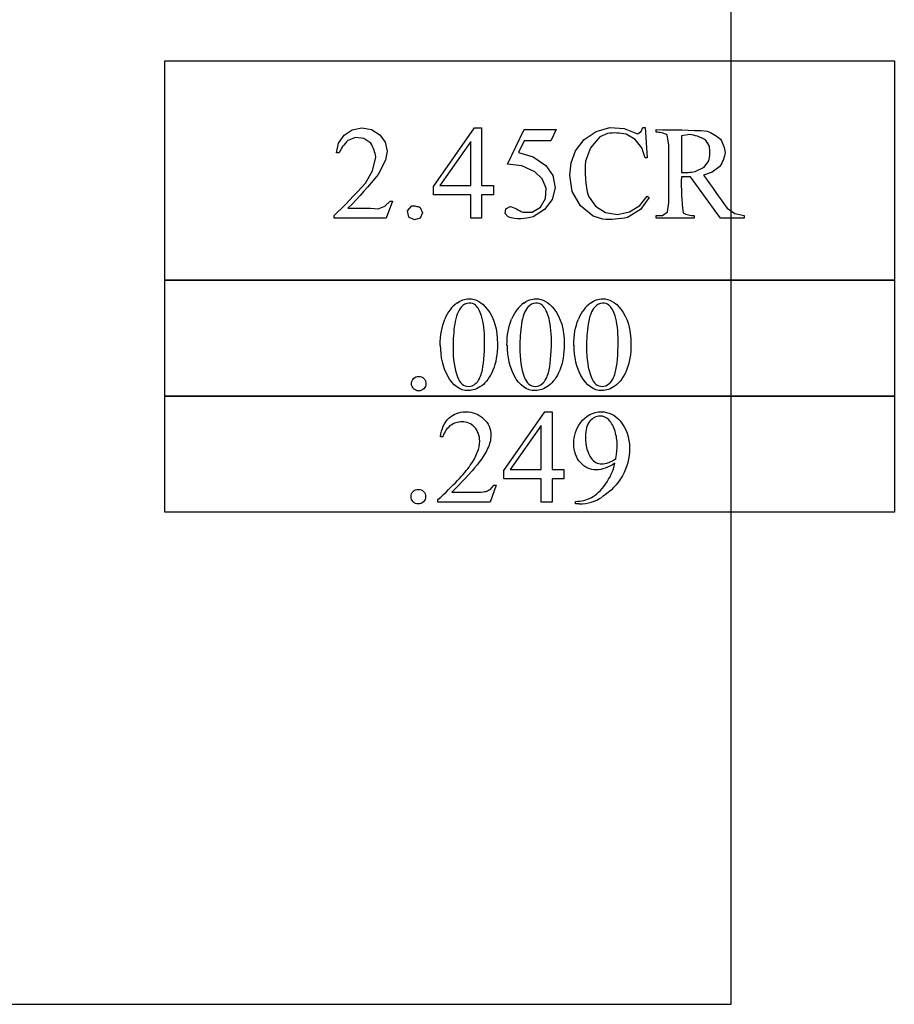
# Model space of a CAD drawing. Units: inches. Extents: x -0.7 to 9.8, y -1.8 to 4.4.
# Drawn here: x 5.1 to 6.2, y 0.6 to 1.9 of the extents above; entities that cross this region are included whole.
import ezdxf

# ---------------------------------------------------------------- set-up
doc = ezdxf.new("R2010")
doc.units = ezdxf.units.IN
doc.header["$MEASUREMENT"] = 0
doc.layers.add('MMCR-180 v1_0', color=7, linetype='Continuous')

msp = doc.modelspace()

# ---------------------------------------------------------------- linework, layer by layer
at = {"layer": 'MMCR-180 v1_0'}
for p, q in [((5.9745, 0.625), (5.9745, 3.8132)), ((5.2628, 1.5345), (5.2628, 1.8108)), ((5.2628, 1.8108), (6.1795, 1.8108)), ((6.1795, 1.8108), (6.1795, 1.5345)), ((5.4879, 1.7174), (5.4982, 1.7242)), ((5.4982, 1.7242), (5.5103, 1.7265)), ((5.5103, 1.7265), (5.5224, 1.7245)), ((5.5224, 1.7245), (5.5328, 1.7179)), ((5.6002, 1.653), (5.6518, 1.7265)), ((5.6518, 1.7265), (5.6608, 1.7265)), ((5.6608, 1.7265), (5.6608, 1.6541)), ((5.6932, 1.6811), (5.7145, 1.7243)), ((5.7145, 1.7243), (5.7544, 1.7243)), ((5.7544, 1.7243), (5.748, 1.7103)), ((5.7898, 1.7119), (5.8047, 1.7221)), ((5.8047, 1.7221), (5.822, 1.7269)), ((5.822, 1.7269), (5.84, 1.7259)), ((5.84, 1.7259), (5.8567, 1.7191)), ((5.8567, 1.7191), (5.8615, 1.7218)), ((5.8615, 1.7218), (5.8636, 1.7268)), ((5.8636, 1.7268), (5.8665, 1.7268)), ((5.8665, 1.7268), (5.869, 1.689)), ((5.8802, 1.7243), (5.8883, 1.7242)), ((5.8802, 1.7212), (5.8802, 1.7243)), ((5.8819, 1.7211), (5.8802, 1.7212)), ((5.8837, 1.7209), (5.8819, 1.7211)), ((5.8854, 1.7206), (5.8837, 1.7209)), ((5.8871, 1.7203), (5.8854, 1.7206)), ((5.8888, 1.7198), (5.8871, 1.7203)), ((5.8883, 1.7242), (5.8963, 1.7242)), ((5.8963, 1.7242), (5.9043, 1.7241)), ((5.9043, 1.7241), (5.9123, 1.724)), ((5.9123, 1.724), (5.9203, 1.7237)), ((5.9203, 1.7237), (5.9284, 1.7234)), ((5.9284, 1.7234), (5.9364, 1.723)), ((5.9364, 1.723), (5.9444, 1.7224)), ((5.9444, 1.7224), (5.9465, 1.7215)), ((5.9465, 1.7215), (5.9486, 1.7205)), ((5.9486, 1.7205), (5.9507, 1.7194)), ((5.481, 1.7072), (5.4879, 1.7174)), ((5.4909, 1.7089), (5.4892, 1.7069)), ((5.4927, 1.7108), (5.4909, 1.7089)), ((5.5025, 1.7143), (5.4927, 1.7108)), ((5.5128, 1.713), (5.5025, 1.7143)), ((5.5214, 1.7072), (5.5128, 1.713)), ((5.5328, 1.7179), (5.5395, 1.7084)), ((5.5395, 1.7084), (5.5421, 1.6972)), ((5.6473, 1.7093), (5.6083, 1.6541)), ((5.6473, 1.6541), (5.6473, 1.7093)), ((5.7145, 1.7103), (5.7073, 1.6954)), ((5.748, 1.7103), (5.7145, 1.7103)), ((5.779, 1.6975), (5.7898, 1.7119)), ((5.8094, 1.7153), (5.7978, 1.7015)), ((5.8189, 1.7195), (5.8094, 1.7153)), ((5.8219, 1.7198), (5.8189, 1.7195)), ((5.8248, 1.72), (5.8219, 1.7198)), ((5.8278, 1.7201), (5.8248, 1.72)), ((5.8307, 1.72), (5.8278, 1.7201)), ((5.8336, 1.7198), (5.8307, 1.72)), ((5.8366, 1.7195), (5.8336, 1.7198)), ((5.8395, 1.7191), (5.8366, 1.7195)), ((5.8425, 1.7187), (5.8395, 1.7191)), ((5.8539, 1.712), (5.8425, 1.7187)), ((5.8623, 1.7016), (5.8539, 1.712)), ((5.8905, 1.7192), (5.8888, 1.7198)), ((5.8922, 1.7185), (5.8905, 1.7192)), ((5.8939, 1.7176), (5.8922, 1.7185)), ((5.8962, 1.7046), (5.8939, 1.7176)), ((5.9223, 1.7183), (5.9119, 1.7165)), ((5.9119, 1.7165), (5.9119, 1.6703)), ((5.9247, 1.7179), (5.9223, 1.7183)), ((5.9272, 1.7173), (5.9247, 1.7179)), ((5.9297, 1.7167), (5.9272, 1.7173)), ((5.9321, 1.7159), (5.9297, 1.7167)), ((5.9346, 1.715), (5.9321, 1.7159)), ((5.937, 1.714), (5.9346, 1.715)), ((5.9395, 1.7128), (5.937, 1.714)), ((5.942, 1.7115), (5.9395, 1.7128)), ((5.947, 1.7037), (5.942, 1.7115)), ((5.9507, 1.7194), (5.9527, 1.7182)), ((5.9527, 1.7182), (5.9548, 1.7169)), ((5.9548, 1.7169), (5.9569, 1.7155)), ((5.9569, 1.7155), (5.959, 1.7139)), ((5.959, 1.7139), (5.9611, 1.7122)), ((5.9611, 1.7122), (5.9622, 1.7101)), ((5.9622, 1.7101), (5.9632, 1.708)), ((5.9632, 1.708), (5.9641, 1.706)), ((5.4786, 1.6952), (5.481, 1.7072)), ((5.4826, 1.6971), (5.4816, 1.6952)), ((5.4837, 1.6991), (5.4826, 1.6971)), ((5.4849, 1.701), (5.4837, 1.6991)), ((5.4862, 1.703), (5.4849, 1.701)), ((5.4877, 1.7049), (5.4862, 1.703)), ((5.4892, 1.7069), (5.4877, 1.7049)), ((5.5227, 1.705), (5.5214, 1.7072)), ((5.5238, 1.7029), (5.5227, 1.705)), ((5.5248, 1.7007), (5.5238, 1.7029)), ((5.5256, 1.6985), (5.5248, 1.7007)), ((5.5264, 1.6964), (5.5256, 1.6985)), ((5.527, 1.6942), (5.5264, 1.6964)), ((5.5421, 1.6972), (5.5401, 1.6858)), ((5.7073, 1.6954), (5.7258, 1.6902)), ((5.7733, 1.6827), (5.779, 1.6975)), ((5.7978, 1.7015), (5.7912, 1.6848)), ((5.8665, 1.689), (5.8623, 1.7016)), ((5.8962, 1.6328), (5.8962, 1.7046)), ((5.9473, 1.7014), (5.947, 1.7037)), ((5.9475, 1.699), (5.9473, 1.7014)), ((5.9476, 1.6967), (5.9475, 1.699)), ((5.9476, 1.6943), (5.9476, 1.6967)), ((5.9641, 1.706), (5.9649, 1.7039)), ((5.9649, 1.7039), (5.9655, 1.7018)), ((5.9655, 1.7018), (5.9661, 1.6998)), ((5.9661, 1.6998), (5.9665, 1.6977)), ((5.9665, 1.6977), (5.9669, 1.6957)), ((5.9669, 1.6957), (5.9665, 1.6934)), ((5.4816, 1.6952), (5.4786, 1.6952)), ((5.5238, 1.6725), (5.5279, 1.6898)), ((5.5275, 1.692), (5.527, 1.6942)), ((5.5279, 1.6898), (5.5275, 1.692)), ((5.5401, 1.6858), (5.5309, 1.668)), ((5.7258, 1.6902), (5.7417, 1.6793)), ((5.7912, 1.6848), (5.791, 1.6793)), ((5.869, 1.689), (5.8665, 1.689)), ((5.9404, 1.6771), (5.9465, 1.6849)), ((5.9465, 1.6849), (5.9469, 1.6872)), ((5.9469, 1.6872), (5.9473, 1.6896)), ((5.9473, 1.6896), (5.9475, 1.6919)), ((5.9475, 1.6919), (5.9476, 1.6943)), ((5.9637, 1.6845), (5.9627, 1.6823)), ((5.9646, 1.6868), (5.9637, 1.6845)), ((5.9653, 1.689), (5.9646, 1.6868)), ((5.966, 1.6912), (5.9653, 1.689)), ((5.9665, 1.6934), (5.966, 1.6912)), ((5.5147, 1.6571), (5.5238, 1.6725)), ((5.7113, 1.6789), (5.6932, 1.6811)), ((5.7277, 1.6711), (5.7113, 1.6789)), ((5.7371, 1.6625), (5.7277, 1.6711)), ((5.7417, 1.6793), (5.7504, 1.6665)), ((5.7715, 1.667), (5.7733, 1.6827)), ((5.791, 1.6793), (5.7908, 1.6737)), ((5.7908, 1.6737), (5.7909, 1.6682)), ((5.9183, 1.6704), (5.9205, 1.6706)), ((5.9205, 1.6706), (5.9226, 1.6708)), ((5.9226, 1.6708), (5.9247, 1.671)), ((5.9247, 1.671), (5.9269, 1.6713)), ((5.9269, 1.6713), (5.929, 1.6715)), ((5.929, 1.6715), (5.9404, 1.6771)), ((5.9507, 1.6709), (5.9396, 1.6672)), ((5.9602, 1.6779), (5.9507, 1.6709)), ((5.9615, 1.6801), (5.9602, 1.6779)), ((5.9627, 1.6823), (5.9615, 1.6801)), ((5.5265, 1.6627), (5.5221, 1.6574)), ((5.5309, 1.668), (5.5265, 1.6627)), ((5.7419, 1.6506), (5.7371, 1.6625)), ((5.7504, 1.6665), (5.7532, 1.6513)), ((5.7746, 1.6465), (5.7715, 1.667)), ((5.7909, 1.6682), (5.7912, 1.6627)), ((5.7912, 1.6627), (5.7917, 1.6572)), ((5.9119, 1.6651), (5.9118, 1.6594)), ((5.9118, 1.6594), (5.9118, 1.6538)), ((5.9119, 1.6703), (5.914, 1.6703)), ((5.9235, 1.6651), (5.9119, 1.6651)), ((5.914, 1.6703), (5.9162, 1.6703)), ((5.9162, 1.6703), (5.9183, 1.6704)), ((5.9611, 1.6131), (5.9235, 1.6651)), ((5.9396, 1.6672), (5.9433, 1.662)), ((5.9433, 1.662), (5.947, 1.6568)), ((5.5, 1.641), (5.5049, 1.6462)), ((5.5049, 1.6462), (5.5098, 1.6516)), ((5.5128, 1.6468), (5.508, 1.6415)), ((5.5098, 1.6516), (5.5147, 1.6571)), ((5.5175, 1.6521), (5.5128, 1.6468)), ((5.5221, 1.6574), (5.5175, 1.6521)), ((5.6002, 1.6517), (5.6002, 1.653)), ((5.6002, 1.6503), (5.6002, 1.6517)), ((5.6002, 1.649), (5.6002, 1.6503)), ((5.6002, 1.6477), (5.6002, 1.649)), ((5.6002, 1.6464), (5.6002, 1.6477)), ((5.6002, 1.6451), (5.6002, 1.6464)), ((5.6083, 1.6541), (5.6473, 1.6541)), ((5.6608, 1.6541), (5.6757, 1.6541)), ((5.6757, 1.6541), (5.6757, 1.6425)), ((5.741, 1.6379), (5.7419, 1.6506)), ((5.7532, 1.6513), (5.7495, 1.6363)), ((5.7849, 1.6286), (5.7746, 1.6465)), ((5.7917, 1.6572), (5.7925, 1.6517)), ((5.7925, 1.6517), (5.7936, 1.6462)), ((5.7936, 1.6462), (5.795, 1.6407)), ((5.9118, 1.6538), (5.9119, 1.6481)), ((5.9119, 1.6481), (5.912, 1.6424)), ((5.947, 1.6568), (5.9508, 1.6516)), ((5.9508, 1.6516), (5.9545, 1.6464)), ((5.9545, 1.6464), (5.9583, 1.6412)), ((5.4901, 1.6307), (5.495, 1.6358)), ((5.495, 1.6358), (5.5, 1.641)), ((5.5031, 1.6361), (5.498, 1.6308)), ((5.508, 1.6415), (5.5031, 1.6361)), ((5.5393, 1.6281), (5.5457, 1.6345)), ((5.5487, 1.6345), (5.5409, 1.6131)), ((5.5457, 1.6345), (5.5487, 1.6345)), ((5.6002, 1.6438), (5.6002, 1.6451)), ((5.6002, 1.6425), (5.6002, 1.6438)), ((5.6473, 1.6425), (5.6002, 1.6425)), ((5.6473, 1.6131), (5.6473, 1.6425)), ((5.6757, 1.6425), (5.6608, 1.6425)), ((5.6608, 1.6425), (5.6608, 1.6131)), ((5.7347, 1.6269), (5.741, 1.6379)), ((5.7495, 1.6363), (5.74, 1.6241)), ((5.795, 1.6407), (5.8038, 1.6283)), ((5.8595, 1.629), (5.869, 1.6408)), ((5.8715, 1.6392), (5.8604, 1.6238)), ((5.869, 1.6408), (5.8715, 1.6392)), ((5.912, 1.6424), (5.9123, 1.6368)), ((5.9123, 1.6368), (5.9127, 1.6311)), ((5.9583, 1.6412), (5.962, 1.636)), ((5.962, 1.636), (5.9657, 1.6308)), ((5.4803, 1.6209), (5.4852, 1.6258)), ((5.4852, 1.6258), (5.4901, 1.6307)), ((5.498, 1.6308), (5.4928, 1.6255)), ((5.4928, 1.6255), (5.4976, 1.6255)), ((5.4976, 1.6255), (5.5023, 1.6255)), ((5.5023, 1.6255), (5.5071, 1.6255)), ((5.5071, 1.6255), (5.5118, 1.6255)), ((5.5118, 1.6255), (5.5166, 1.6255)), ((5.5166, 1.6255), (5.5213, 1.6254)), ((5.5213, 1.6254), (5.5261, 1.6252)), ((5.5261, 1.6252), (5.5308, 1.6249)), ((5.5308, 1.6249), (5.5393, 1.6281)), ((5.5678, 1.6223), (5.5731, 1.6284)), ((5.5694, 1.6144), (5.5678, 1.6223)), ((5.5731, 1.6284), (5.5744, 1.6285)), ((5.5744, 1.6285), (5.5757, 1.6286)), ((5.5757, 1.6286), (5.577, 1.6284)), ((5.577, 1.6284), (5.5783, 1.6282)), ((5.5783, 1.6282), (5.5796, 1.6279)), ((5.5796, 1.6279), (5.5809, 1.6275)), ((5.5809, 1.6275), (5.5822, 1.6271)), ((5.5822, 1.6271), (5.5835, 1.6266)), ((5.5835, 1.6266), (5.5865, 1.6199)), ((5.6904, 1.6191), (5.6914, 1.6249)), ((5.6914, 1.6249), (5.6965, 1.6279)), ((5.6965, 1.6279), (5.6985, 1.6272)), ((5.6985, 1.6272), (5.7005, 1.6264)), ((5.7005, 1.6264), (5.7025, 1.6255)), ((5.7025, 1.6255), (5.7045, 1.6246)), ((5.7045, 1.6246), (5.7065, 1.6236)), ((5.7065, 1.6236), (5.7085, 1.6225)), ((5.7085, 1.6225), (5.7106, 1.6215)), ((5.7106, 1.6215), (5.7126, 1.6204)), ((5.7245, 1.6207), (5.7347, 1.6269)), ((5.74, 1.6241), (5.7256, 1.6146)), ((5.8011, 1.6157), (5.7849, 1.6286)), ((5.8038, 1.6283), (5.8167, 1.6202)), ((5.8604, 1.6238), (5.8443, 1.6138)), ((5.8466, 1.621), (5.8595, 1.629)), ((5.8945, 1.6208), (5.8962, 1.6328)), ((5.9127, 1.6311), (5.9133, 1.6254)), ((5.9133, 1.6254), (5.9142, 1.6198)), ((5.9657, 1.6308), (5.9693, 1.6256)), ((5.9693, 1.6256), (5.9792, 1.6189)), ((5.4754, 1.6162), (5.4803, 1.6209)), ((5.4754, 1.6131), (5.4754, 1.6162)), ((5.5409, 1.6131), (5.4754, 1.6131)), ((5.5766, 1.6108), (5.5694, 1.6144)), ((5.5835, 1.6132), (5.5766, 1.6108)), ((5.5865, 1.6199), (5.5835, 1.6132)), ((5.6608, 1.6131), (5.6473, 1.6131)), ((5.6941, 1.6146), (5.6904, 1.6191)), ((5.698, 1.6133), (5.6941, 1.6146)), ((5.702, 1.6125), (5.698, 1.6133)), ((5.7059, 1.6122), (5.702, 1.6125)), ((5.7099, 1.6122), (5.7059, 1.6122)), ((5.7138, 1.6125), (5.7099, 1.6122)), ((5.7126, 1.6204), (5.7245, 1.6207)), ((5.7177, 1.6131), (5.7138, 1.6125)), ((5.7217, 1.6138), (5.7177, 1.6131)), ((5.7256, 1.6146), (5.7217, 1.6138)), ((5.813, 1.6118), (5.8011, 1.6157)), ((5.8169, 1.6115), (5.813, 1.6118)), ((5.8167, 1.6202), (5.8317, 1.6178)), ((5.8209, 1.6114), (5.8169, 1.6115)), ((5.8248, 1.6115), (5.8209, 1.6114)), ((5.8287, 1.6117), (5.8248, 1.6115)), ((5.8326, 1.6121), (5.8287, 1.6117)), ((5.8317, 1.6178), (5.8466, 1.621)), ((5.8365, 1.6126), (5.8326, 1.6121)), ((5.8404, 1.6131), (5.8365, 1.6126)), ((5.8443, 1.6138), (5.8404, 1.6131)), ((5.8802, 1.6162), (5.888, 1.6165)), ((5.8802, 1.6131), (5.8802, 1.6162)), ((5.9278, 1.6131), (5.8802, 1.6131)), ((5.888, 1.6165), (5.8945, 1.6208)), ((5.9142, 1.6198), (5.9159, 1.6189)), ((5.9159, 1.6189), (5.9176, 1.6182)), ((5.9176, 1.6182), (5.9193, 1.6176)), ((5.9193, 1.6176), (5.921, 1.6171)), ((5.921, 1.6171), (5.9227, 1.6167)), ((5.9227, 1.6167), (5.9244, 1.6165)), ((5.9244, 1.6165), (5.9261, 1.6163)), ((5.9261, 1.6163), (5.9278, 1.6162)), ((5.9278, 1.6162), (5.9278, 1.6158)), ((5.9278, 1.6158), (5.9278, 1.6154)), ((5.9278, 1.6154), (5.9278, 1.615)), ((5.9278, 1.615), (5.9278, 1.6147)), ((5.9278, 1.6147), (5.9278, 1.6143)), ((5.9278, 1.6143), (5.9278, 1.6139)), ((5.9278, 1.6139), (5.9278, 1.6135)), ((5.9278, 1.6135), (5.9278, 1.6131)), ((5.9908, 1.6131), (5.9611, 1.6131)), ((5.9792, 1.6189), (5.9908, 1.6162)), ((5.9908, 1.6162), (5.9908, 1.6158)), ((5.9908, 1.6158), (5.9908, 1.6154)), ((5.9908, 1.6154), (5.9908, 1.615)), ((5.9908, 1.615), (5.9908, 1.6147)), ((5.9908, 1.6147), (5.9908, 1.6143)), ((5.9908, 1.6143), (5.9908, 1.6139)), ((5.9908, 1.6139), (5.9908, 1.6135)), ((5.9908, 1.6135), (5.9908, 1.6131)), ((5.2628, 1.5354), (5.3774, 1.5354)), ((5.2628, 1.389), (5.2628, 1.5354)), ((5.3774, 1.5345), (5.2628, 1.5345)), ((5.3774, 1.5354), (5.492, 1.5354)), ((5.492, 1.5345), (5.3774, 1.5345)), ((5.492, 1.5354), (5.6066, 1.5354)), ((5.6066, 1.5345), (5.492, 1.5345)), ((5.6066, 1.5354), (5.7212, 1.5354)), ((5.7212, 1.5345), (5.6066, 1.5345)), ((5.7212, 1.5354), (5.8357, 1.5354)), ((5.8357, 1.5345), (5.7212, 1.5345)), ((5.8357, 1.5354), (5.9503, 1.5354)), ((5.9503, 1.5345), (5.8357, 1.5345)), ((5.9503, 1.5354), (6.0649, 1.5354)), ((6.0649, 1.5345), (5.9503, 1.5345)), ((6.0649, 1.5354), (6.1795, 1.5354)), ((6.1795, 1.5345), (6.0649, 1.5345)), ((6.1795, 1.5354), (6.1795, 1.389)), ((5.2628, 1.3899), (6.1795, 1.3899)), ((5.2628, 1.2435), (5.2628, 1.3899)), ((6.1795, 1.389), (5.2628, 1.389)), ((6.1795, 1.3899), (6.1795, 1.2435)), ((5.6888, 1.2961), (5.7403, 1.3697)), ((5.7403, 1.3697), (5.7493, 1.3697)), ((5.7493, 1.3697), (5.7493, 1.2972)), ((5.7358, 1.3524), (5.6968, 1.2972)), ((5.7358, 1.2972), (5.7358, 1.3524)), ((5.6121, 1.3383), (5.609, 1.3383)), ((5.6888, 1.2856), (5.6888, 1.2961)), ((5.6968, 1.2972), (5.7358, 1.2972)), ((5.7493, 1.2972), (5.7642, 1.2972)), ((5.7642, 1.2972), (5.7642, 1.2856)), ((5.6792, 1.2776), (5.6714, 1.2562)), ((5.6761, 1.2776), (5.6792, 1.2776)), ((5.7358, 1.2856), (5.6888, 1.2856)), ((5.7358, 1.2562), (5.7358, 1.2856)), ((5.7642, 1.2856), (5.7493, 1.2856)), ((5.7493, 1.2856), (5.7493, 1.2562)), ((5.6233, 1.2686), (5.6523, 1.2686)), ((5.6058, 1.2562), (5.6058, 1.2593)), ((5.6714, 1.2562), (5.6058, 1.2562)), ((5.7493, 1.2562), (5.7358, 1.2562)), ((5.7789, 1.254), (5.7789, 1.257)), ((5.7836, 1.254), (5.7789, 1.254)), ((5.3774, 1.2435), (5.2628, 1.2435)), ((5.492, 1.2435), (5.3774, 1.2435)), ((5.6066, 1.2435), (5.492, 1.2435)), ((5.7212, 1.2435), (5.6066, 1.2435)), ((5.8357, 1.2435), (5.7212, 1.2435)), ((5.9503, 1.2435), (5.8357, 1.2435)), ((6.0649, 1.2435), (5.9503, 1.2435)), ((6.1795, 1.2435), (6.0649, 1.2435)), ((0.2129, 0.625), (5.9745, 0.625))]:
    msp.add_line(p, q, dxfattribs=at)
for centre, major_axis, ratio, start_param, end_param in [((12.6161, -11.4924), (-6.9828, 13.001), 0.04768, 0.005868, 0.038707), ((41.404, -72.4151), (35.7634, -73.9206), 0.013882, 3.147554, 3.162068), ((15.4479, -16.6096), (-9.7306, 18.1182), 0.040389, 0.004972, 0.032788), ((15.5318, -16.6096), (-9.7306, 18.1182), 0.040389, 0.004972, 0.032788), ((105.136, 73.5661), (99.5146, 72.1566), 0.021917, 3.125703, 3.139099), ((137.4141, 198.0966), (-131.7693, -196.7018), 0.011646, 6.265802, 6.275065), ((105.2199, 73.5661), (99.5146, 72.1566), 0.021917, 3.125703, 3.139099), ((137.498, 198.0966), (-131.7693, -196.7018), 0.011646, 6.265802, 6.275065), ((105.3038, 73.5661), (99.5146, 72.1566), 0.021917, 3.125703, 3.139099), ((1.6693, 10.7447), (3.9812, -9.3411), 0.034439, 0.010409, 0.044322), ((1.7532, 10.7447), (3.9812, -9.3411), 0.034439, 0.010409, 0.044322), ((1.8372, 10.7447), (3.9812, -9.3411), 0.034439, 0.010409, 0.044322), ((0.2508, -9.2764), (-5.5654, -10.6392), 0.039076, 3.101091, 3.129534), ((-26.3544, -16.7632), (32.008, 18.0885), 0.014555, 6.2197, 6.252415), ((-35.4816, 20.1437), (41.3053, -18.8526), 0.040066, 6.275353, 6.291228), ((4.2914, 3.158), (1.5383, -1.8469), 0.106605, 6.243241, 6.283212), ((4.4502, 17.0993), (1.3382, -15.8405), 0.039915, 0.016733, 0.046831), ((-28.016, 125.031), (-33.8133, 123.7753), 0.019758, 3.136195, 3.148042), ((-19.0045, 79.154), (24.7963, -77.8949), 0.022885, 6.276285, 6.287189)]:
    msp.add_ellipse(centre, major_axis=major_axis, ratio=ratio, start_param=start_param, end_param=end_param, dxfattribs=at)
for points, knots in [([(5.6298, 1.5064), (5.6347, 1.5099), (5.6398, 1.5117), (5.6451, 1.5117), (5.6536, 1.5117), (5.6612, 1.5074), (5.668, 1.4987)], [2, 2, 2, 2, 3, 3, 3, 4, 4, 4, 4]), ([(5.7137, 1.5064), (5.7186, 1.5099), (5.7237, 1.5117), (5.729, 1.5117), (5.7375, 1.5117), (5.7451, 1.5074), (5.7519, 1.4987)], [2, 2, 2, 2, 3, 3, 3, 4, 4, 4, 4]), ([(5.7976, 1.5064), (5.8025, 1.5099), (5.8076, 1.5117), (5.8129, 1.5117), (5.8214, 1.5117), (5.829, 1.5074), (5.8358, 1.4987)], [2, 2, 2, 2, 3, 3, 3, 4, 4, 4, 4]), ([(5.6531, 1.5036), (5.6508, 1.5054), (5.6481, 1.5063), (5.645, 1.5063), (5.6413, 1.5063), (5.638, 1.5046), (5.6351, 1.5013)], [7, 7, 7, 7, 8, 8, 8, 9, 9, 9, 9]), ([(5.668, 1.4987), (5.6765, 1.4879), (5.6807, 1.4733), (5.6807, 1.4549), (5.6807, 1.442), (5.6788, 1.4311), (5.6751, 1.4221)], [4, 4, 4, 4, 5, 5, 5, 6, 6, 6, 6]), ([(5.737, 1.5036), (5.7347, 1.5054), (5.732, 1.5063), (5.7289, 1.5063), (5.7252, 1.5063), (5.7219, 1.5046), (5.719, 1.5013)], [7, 7, 7, 7, 8, 8, 8, 9, 9, 9, 9]), ([(5.7519, 1.4987), (5.7604, 1.4879), (5.7646, 1.4733), (5.7646, 1.4549), (5.7646, 1.442), (5.7627, 1.4311), (5.759, 1.4221)], [4, 4, 4, 4, 5, 5, 5, 6, 6, 6, 6]), ([(5.8209, 1.5036), (5.8187, 1.5054), (5.816, 1.5063), (5.8128, 1.5063), (5.8091, 1.5063), (5.8058, 1.5046), (5.8029, 1.5013)], [7, 7, 7, 7, 8, 8, 8, 9, 9, 9, 9]), ([(5.8358, 1.4987), (5.8443, 1.4879), (5.8485, 1.4733), (5.8485, 1.4549), (5.8485, 1.442), (5.8467, 1.4311), (5.8429, 1.4221)], [4, 4, 4, 4, 5, 5, 5, 6, 6, 6, 6]), ([(5.6609, 1.4188), (5.6634, 1.4282), (5.6646, 1.4414), (5.6646, 1.4585), (5.6646, 1.4712), (5.6633, 1.4818), (5.6607, 1.4902)], [4, 4, 4, 4, 5, 5, 5, 6, 6, 6, 6]), ([(5.7448, 1.4188), (5.7473, 1.4282), (5.7485, 1.4414), (5.7485, 1.4585), (5.7485, 1.4712), (5.7472, 1.4818), (5.7446, 1.4902)], [4, 4, 4, 4, 5, 5, 5, 6, 6, 6, 6]), ([(5.8287, 1.4188), (5.8312, 1.4282), (5.8324, 1.4414), (5.8324, 1.4585), (5.8324, 1.4712), (5.8311, 1.4818), (5.8285, 1.4902)], [4, 4, 4, 4, 5, 5, 5, 6, 6, 6, 6]), ([(5.5754, 1.3987), (5.5736, 1.4004), (5.5727, 1.4026), (5.5727, 1.4051), (5.5727, 1.4077), (5.5736, 1.4098), (5.5771, 1.4133), (5.5793, 1.4142), (5.5818, 1.4142)], [5, 5, 5, 5, 6, 6, 6, 7, 7, 8, 8, 8, 8]), ([(5.5883, 1.4115), (5.59, 1.4098), (5.5909, 1.4076), (5.5909, 1.4026), (5.59, 1.4004), (5.5882, 1.3987), (5.5865, 1.3969), (5.5843, 1.396), (5.5818, 1.396), (5.5793, 1.396), (5.5771, 1.3969), (5.5754, 1.3987)], [1, 1, 1, 1, 2, 2, 3, 3, 3, 4, 4, 4, 5, 5, 5, 5]), ([(5.6751, 1.4221), (5.6714, 1.4131), (5.6667, 1.4065), (5.6551, 1.3984), (5.6496, 1.3963), (5.6442, 1.3963), (5.6336, 1.3963), (5.6248, 1.4026), (5.6178, 1.4151)], [6, 6, 6, 6, 7, 7, 8, 8, 8, 9, 9, 9, 9]), ([(5.6305, 1.4137), (5.6337, 1.4056), (5.6383, 1.4015), (5.6445, 1.4015), (5.6474, 1.4015), (5.6505, 1.4028), (5.6537, 1.4055)], [1, 1, 1, 1, 2, 2, 2, 3, 3, 3, 3]), ([(5.759, 1.4221), (5.7553, 1.4131), (5.7506, 1.4065), (5.7391, 1.3984), (5.7335, 1.3963), (5.7281, 1.3963), (5.7175, 1.3963), (5.7087, 1.4026), (5.7017, 1.4151)], [6, 6, 6, 6, 7, 7, 8, 8, 8, 9, 9, 9, 9]), ([(5.7145, 1.4137), (5.7176, 1.4056), (5.7222, 1.4015), (5.7284, 1.4015), (5.7313, 1.4015), (5.7344, 1.4028), (5.7376, 1.4055)], [1, 1, 1, 1, 2, 2, 2, 3, 3, 3, 3]), ([(5.8429, 1.4221), (5.8392, 1.4131), (5.8345, 1.4065), (5.823, 1.3984), (5.8174, 1.3963), (5.812, 1.3963), (5.8014, 1.3963), (5.7926, 1.4026), (5.7856, 1.4151)], [6, 6, 6, 6, 7, 7, 8, 8, 8, 9, 9, 9, 9]), ([(5.7984, 1.4137), (5.8015, 1.4056), (5.8061, 1.4015), (5.8123, 1.4015), (5.8152, 1.4015), (5.8183, 1.4028), (5.8215, 1.4055)], [1, 1, 1, 1, 2, 2, 2, 3, 3, 3, 3]), ([(5.609, 1.3383), (5.6104, 1.3484), (5.6139, 1.3561), (5.6252, 1.3669), (5.6323, 1.3697), (5.6407, 1.3697), (5.6498, 1.3697), (5.6573, 1.3668), (5.6633, 1.361), (5.6694, 1.3552), (5.6724, 1.3483), (5.6724, 1.3405), (5.6724, 1.3349), (5.6711, 1.3292), (5.6684, 1.3236)], [7, 7, 7, 7, 8, 8, 9, 9, 9, 10, 10, 10, 11, 11, 11, 12, 12, 12, 12]), ([(5.785, 1.3558), (5.7918, 1.365), (5.8005, 1.3697), (5.8113, 1.3697), (5.8205, 1.3697), (5.8283, 1.3659), (5.8348, 1.3583)], [7, 7, 7, 7, 8, 8, 8, 9, 9, 9, 9]), ([(5.8208, 1.3594), (5.8175, 1.3627), (5.8138, 1.3643), (5.8095, 1.3643), (5.8047, 1.3643), (5.8004, 1.3621), (5.7931, 1.3534), (5.7913, 1.3469), (5.7913, 1.3383), (5.7913, 1.3267), (5.7937, 1.3177), (5.7986, 1.3112)], [3, 3, 3, 3, 4, 4, 4, 5, 5, 6, 6, 6, 7, 7, 7, 7]), ([(5.6519, 1.3503), (5.6476, 1.3548), (5.6424, 1.3571), (5.6364, 1.3571), (5.6309, 1.3571), (5.626, 1.3555), (5.6174, 1.3491), (5.6141, 1.3444), (5.6121, 1.3383)], [3, 3, 3, 3, 4, 4, 4, 5, 5, 6, 6, 6, 6]), ([(5.6466, 1.3024), (5.6544, 1.3135), (5.6584, 1.3237), (5.6584, 1.3329), (5.6584, 1.34), (5.6562, 1.3458), (5.6519, 1.3503)], [1, 1, 1, 1, 2, 2, 2, 3, 3, 3, 3]), ([(5.785, 1.3058), (5.7795, 1.3118), (5.7767, 1.3198), (5.7767, 1.3298), (5.7767, 1.3396), (5.7795, 1.3482), (5.785, 1.3558)], [5, 5, 5, 5, 6, 6, 6, 7, 7, 7, 7]), ([(5.8348, 1.3583), (5.8428, 1.349), (5.8467, 1.3375), (5.8467, 1.3238), (5.8467, 1.3114), (5.8437, 1.2999), (5.8377, 1.2892)], [9, 9, 9, 9, 10, 10, 10, 11, 11, 11, 11]), ([(5.8297, 1.3111), (5.8307, 1.3182), (5.8312, 1.3238), (5.8312, 1.3281), (5.8312, 1.3334), (5.8303, 1.3391), (5.8285, 1.3453)], [0, 0, 0, 0, 1, 1, 1, 2, 2, 2, 2]), ([(5.8284, 1.305), (5.8198, 1.2995), (5.8121, 1.2967), (5.8051, 1.2967), (5.7973, 1.2967), (5.7906, 1.2997), (5.785, 1.3058)], [3, 3, 3, 3, 4, 4, 4, 5, 5, 5, 5]), ([(5.7986, 1.3112), (5.8021, 1.3065), (5.8065, 1.3042), (5.8117, 1.3042), (5.8142, 1.3042), (5.8172, 1.3048), (5.8206, 1.306)], [7, 7, 7, 7, 8, 8, 8, 9, 9, 9, 9]), ([(5.5748, 1.2566), (5.5731, 1.2584), (5.5722, 1.2605), (5.5722, 1.263), (5.5722, 1.2656), (5.5731, 1.2678), (5.5766, 1.2713), (5.5787, 1.2721), (5.5813, 1.2721)], [5, 5, 5, 5, 6, 6, 6, 7, 7, 8, 8, 8, 8]), ([(5.5813, 1.2721), (5.5838, 1.2721), (5.586, 1.2713), (5.5877, 1.2695), (5.5895, 1.2677), (5.5904, 1.2656), (5.5904, 1.2605), (5.5895, 1.2584), (5.5877, 1.2566), (5.5859, 1.2548), (5.5838, 1.254), (5.5787, 1.254), (5.5766, 1.2548), (5.5748, 1.2566)], [0, 0, 0, 0, 1, 1, 1, 2, 2, 3, 3, 3, 4, 4, 5, 5, 5, 5])]:
    msp.add_open_spline(points, degree=3, knots=knots, dxfattribs=at)
for points in [[(5.6607, 1.4902), (5.6587, 1.4965), (5.6562, 1.501), (5.6531, 1.5036)], [(5.719, 1.5013), (5.715, 1.4968), (5.7124, 1.4896), (5.7109, 1.4799)], [(5.7446, 1.4902), (5.7426, 1.4965), (5.7401, 1.501), (5.737, 1.5036)], [(5.8029, 1.5013), (5.7989, 1.4968), (5.7963, 1.4896), (5.7948, 1.4799)], [(5.8285, 1.4902), (5.8265, 1.4965), (5.824, 1.501), (5.8209, 1.5036)], [(5.6088, 1.4532), (5.6088, 1.4659), (5.6107, 1.4768), (5.6146, 1.4859)], [(5.6927, 1.4532), (5.6927, 1.4659), (5.6947, 1.4768), (5.6985, 1.4859)], [(5.7766, 1.4532), (5.7766, 1.4659), (5.7786, 1.4768), (5.7824, 1.4859)], [(5.627, 1.4799), (5.6256, 1.4702), (5.6249, 1.4606), (5.6249, 1.4512)], [(5.7109, 1.4799), (5.7095, 1.4702), (5.7088, 1.4606), (5.7088, 1.4512)], [(5.7948, 1.4799), (5.7934, 1.4702), (5.7927, 1.4606), (5.7927, 1.4512)], [(5.7927, 1.4512), (5.7927, 1.4359), (5.7946, 1.4234), (5.7984, 1.4137)], [(5.5818, 1.4142), (5.5844, 1.4142), (5.5865, 1.4133), (5.5883, 1.4115)], [(5.6684, 1.3236), (5.6644, 1.3148), (5.6578, 1.3054), (5.6488, 1.2955)], [(5.6488, 1.2955), (5.6352, 1.2806), (5.6267, 1.2717), (5.6233, 1.2686)], [(5.8377, 1.2892), (5.8316, 1.2785), (5.8231, 1.2697), (5.8123, 1.2626)], [(5.6711, 1.2719), (5.6731, 1.2733), (5.6747, 1.2752), (5.6761, 1.2776)], [(5.6523, 1.2686), (5.6582, 1.2686), (5.6623, 1.2688), (5.6647, 1.2693)], [(5.6647, 1.2693), (5.6671, 1.2697), (5.6692, 1.2706), (5.6711, 1.2719)]]:
    msp.add_open_spline(points, degree=3, dxfattribs=at)

doc.saveas('drawing.dxf')
